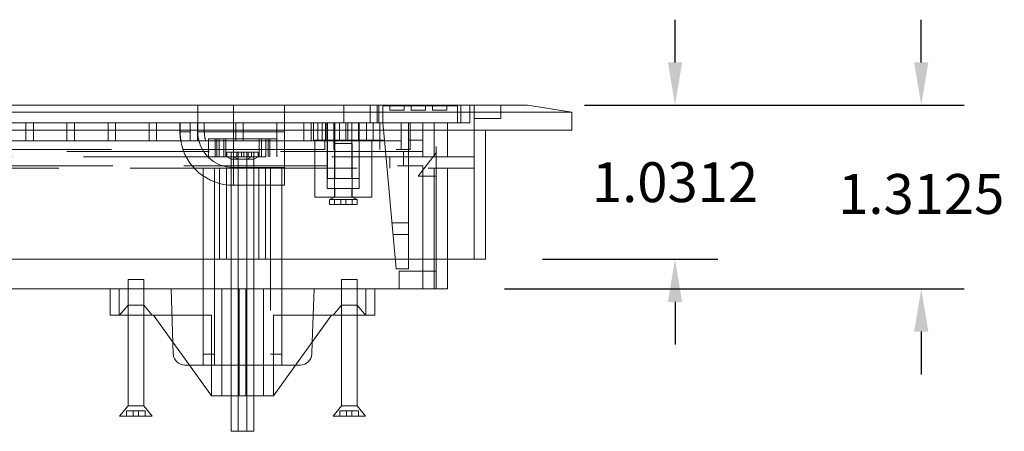
# Model space of a CAD drawing. Units: inches. Extents: x 0 to 11, y 0 to 8.5.
# Drawn here: x 2.4 to 4.1, y 2.7 to 3.4 of the extents above; entities that cross this region are included whole.
import ezdxf

# ---------------------------------------------------------------- set-up
doc = ezdxf.new("R2010")
doc.units = ezdxf.units.IN
doc.header["$MEASUREMENT"] = 0
doc.linetypes.add('DASHED2', pattern=[0.375, 0.25, -0.125])
doc.layers.add('Dimensions', color=1, linetype='Continuous')
doc.layers.add('Drawing', color=7, linetype='Continuous')
doc.styles.get("Standard").update_dxf_attribs({"font": 'Arial Regular.ttf'})
doc.dimstyles.new('LEW 1', dxfattribs={"dimtxt": 0.07, "dimasz": 0.075, "dimexe": 0.075, "dimexo": 0.2, "dimgap": 0.07, "dimtad": 0, "dimtih": 1, "dimtoh": 1, "dimzin": 12, "dimdsep": 46, "dimtxsty": 'Standard', "dimcen": 0.09, "dimadec": 0, "dimazin": 0, "dimtfac": 1, "dimtofl": 0, "dimtmove": 0, "dimatfit": 3, "dimfxl": 1, "dimtolj": 1, "dimtzin": 12, "dimarcsym": 0})

# ---------------------------------------------------------------- blocks, each defined once
blk = doc.blocks.new('*D3')
at = {"layer": 'Defpoints', "color": 0, "transparency": 16777216}
for p in [(3.2606, 3.2916), (3.12, 2.9691), (3.9514, 2.9691)]:
    blk.add_point(p, dxfattribs=at)
at = {"layer": 'Dimensions', "color": 0, "lineweight": -2, "transparency": 16777216}
for p, q in [((3.9514, 3.3666), (3.9514, 3.4416)), ((3.3606, 3.2916), (4.0264, 3.2916)), ((3.22, 2.9691), (4.0264, 2.9691)), ((3.9514, 2.8941), (3.9514, 2.8191))]:
    blk.add_line(p, q, dxfattribs=at)
at = {"layer": 'Dimensions', "color": 0, "transparency": 16777216}
for points in [[(3.9389, 3.3666), (3.9639, 3.3666), (3.9514, 3.2916)], [(3.9389, 2.8941), (3.9639, 2.8941), (3.9514, 2.9691)]]:
    blk.add_solid(points, dxfattribs=at)
at = {"layer": 'Dimensions', "color": 0, "transparency": 16777216, "insert": (3.9514, 3.1357), "char_height": 0.07, "attachment_point": 5}
blk.add_mtext('\\A1;1.3125', dxfattribs=at)
blk = doc.blocks.new('*D8')
at = {"layer": 'Defpoints', "color": 0, "transparency": 16777216}
for p in [(3.2606, 3.2916), (3.1869, 3.0213), (3.5193, 3.0213)]:
    blk.add_point(p, dxfattribs=at)
at = {"layer": 'Dimensions', "color": 0, "lineweight": -2, "transparency": 16777216}
for p, q in [((3.5193, 3.3666), (3.5193, 3.4416)), ((3.3606, 3.2916), (3.5943, 3.2916)), ((3.2869, 3.0213), (3.5943, 3.0213)), ((3.5193, 2.9463), (3.5193, 2.8713))]:
    blk.add_line(p, q, dxfattribs=at)
at = {"layer": 'Dimensions', "color": 0, "transparency": 16777216}
for points in [[(3.5068, 3.3666), (3.5318, 3.3666), (3.5193, 3.2916)], [(3.5068, 2.9463), (3.5318, 2.9463), (3.5193, 3.0213)]]:
    blk.add_solid(points, dxfattribs=at)
at = {"layer": 'Dimensions', "color": 0, "transparency": 16777216, "insert": (3.5193, 3.1564), "char_height": 0.07, "attachment_point": 5}
blk.add_mtext('\\A1;1.0312', dxfattribs=at)

msp = doc.modelspace()

# ---------------------------------------------------------------- linework, layer by layer
at = {"layer": 'Drawing', "linetype": 'Continuous', "lineweight": 18, "extrusion": (2.22045e-16, 1, 2.22045e-16)}
for p, q in [((1.0497, 3.2916), (3.1669, 3.2916)), ((3.1669, 3.2791), (3.1669, 3.2916)), ((3.1669, 3.2916), (3.2606, 3.2916)), ((3.3381, 3.2791), (3.2606, 3.2916)), ((1.0497, 3.2791), (3.1669, 3.2791)), ((3.1669, 3.2478), (3.1669, 3.2791)), ((3.1669, 3.2791), (3.3381, 3.2791)), ((3.3381, 3.2478), (3.3381, 3.2791)), ((1.0497, 3.2478), (3.1669, 3.2478)), ((3.1669, 3.0213), (3.1669, 3.2478)), ((3.1669, 3.2478), (3.3381, 3.2478)), ((3.1869, 3.0213), (3.1869, 3.2478)), ((1.0497, 3.0213), (3.1669, 3.0213)), ((2.6913, 3.0213), (2.6913, 3.0213)), ((2.6913, 3.0213), (2.7113, 3.0213)), ((2.6913, 2.8546), (2.6913, 3.0213)), ((2.7113, 3.0213), (2.7113, 3.0213)), ((2.7113, 3.0213), (2.7113, 2.8546)), ((2.7526, 3.0213), (2.7526, 2.9691)), ((2.7801, 3.0213), (2.7801, 2.9691)), ((3.0768, 2.9691), (3.0768, 3.0213)), ((3.0968, 2.9691), (3.0968, 3.0213)), ((3.12, 2.9691), (3.12, 3.0213)), ((3.1669, 3.0213), (3.1869, 3.0213)), ((2.9338, 2.9853), (2.9476, 2.9853)), ((2.9338, 2.9853), (2.9338, 2.9691)), ((2.9476, 2.9853), (2.9613, 2.9853)), ((2.9613, 2.9853), (2.9613, 2.9691)), ((1.7192, 2.9691), (2.6913, 2.9691)), ((2.5281, 2.9691), (2.5281, 2.9228)), ((2.5438, 2.9691), (2.5438, 2.9228)), ((2.6349, 2.9691), (2.6389, 2.8546)), ((2.7663, 2.9691), (2.7238, 2.9691)), ((2.7238, 2.9691), (2.7238, 2.7816)), ((2.7663, 2.9691), (2.7663, 2.7816)), ((2.977, 2.9691), (2.7663, 2.9691)), ((2.9926, 2.9691), (2.977, 2.9691)), ((2.977, 2.9691), (2.977, 2.9228)), ((2.9926, 2.9691), (3.0768, 2.9691)), ((2.9926, 2.9691), (2.9926, 2.9228)), ((3.0768, 2.9691), (3.0968, 2.9691)), ((3.0968, 2.9691), (3.12, 2.9691)), ((2.5281, 2.9228), (2.5438, 2.9228)), ((2.5438, 2.9228), (2.604, 2.9228)), ((2.5594, 2.9228), (2.5594, 2.7637)), ((2.5869, 2.9228), (2.5869, 2.7637)), ((2.604, 2.9228), (2.6381, 2.8756)), ((2.8147, 2.7816), (2.9167, 2.9228)), ((2.9167, 2.9228), (2.977, 2.9228)), ((2.9338, 2.9228), (2.9338, 2.7637)), ((2.9613, 2.9228), (2.9613, 2.7637)), ((2.977, 2.9228), (2.9926, 2.9228)), ((2.8818, 2.8546), (2.8826, 2.8756)), ((2.7113, 2.8546), (2.6913, 2.8546)), ((2.6913, 2.8546), (2.6913, 2.8353)), ((2.7113, 2.8353), (2.7113, 2.8546)), ((2.6589, 2.8353), (2.6913, 2.8353)), ((2.6672, 2.8353), (2.706, 2.7816)), ((2.6913, 2.8353), (2.7113, 2.8353)), ((2.7113, 2.8353), (2.7238, 2.8353)), ((2.8535, 2.8353), (2.8618, 2.8353)), ((2.706, 2.7816), (2.7238, 2.7816)), ((2.7238, 2.7816), (2.7663, 2.7816)), ((2.7406, 2.7816), (2.7406, 2.7191)), ((2.7526, 2.7816), (2.7526, 2.7191)), ((2.7663, 2.7816), (2.8147, 2.7816)), ((2.7801, 2.7816), (2.7801, 2.7191)), ((2.5594, 2.7637), (2.5446, 2.7458)), ((2.5594, 2.7637), (2.5869, 2.7637)), ((2.5869, 2.7637), (2.6016, 2.7458)), ((2.9338, 2.7637), (2.9191, 2.7458)), ((2.9338, 2.7637), (2.9613, 2.7637)), ((2.9613, 2.7637), (2.9761, 2.7458)), ((2.5449, 2.7458), (2.5446, 2.7458)), ((2.6016, 2.7458), (2.5449, 2.7458)), ((2.9761, 2.7458), (2.9191, 2.7458)), ((2.7406, 2.7191), (2.7526, 2.7191)), ((2.7526, 2.7191), (2.7801, 2.7191))]:
    msp.add_line(p, q, dxfattribs=at)
at = {"layer": 'Drawing', "linetype": 'DASHED2', "lineweight": 18, "extrusion": (2.22045e-16, 1, 2.22045e-16)}
for p, q in [((2.6818, 3.2447), (2.6818, 3.2916)), ((2.7443, 3.2603), (2.7443, 3.2916)), ((2.8337, 3.2603), (2.8337, 3.2916)), ((2.9382, 3.2603), (2.9382, 3.2916)), ((2.9841, 3.2603), (2.9841, 3.2916)), ((2.9968, 3.2603), (2.9968, 3.2916)), ((2.9997, 3.2603), (2.9997, 3.2916)), ((3.0067, 3.2903), (3.0067, 3.2603)), ((3.1377, 3.2903), (3.0067, 3.2903)), ((3.0189, 3.2903), (3.0189, 3.2825)), ((3.0439, 3.2903), (3.0439, 3.2825)), ((3.0564, 3.2903), (3.0564, 3.2825)), ((3.0814, 3.2903), (3.0814, 3.2825)), ((3.0939, 3.2903), (3.0939, 3.2825)), ((3.1189, 3.2903), (3.1189, 3.2825)), ((3.1377, 3.2903), (3.1377, 3.2603)), ((3.1434, 3.2603), (3.1434, 3.2916)), ((3.1591, 3.2603), (3.1591, 3.2916)), ((3.2138, 3.2682), (3.2138, 3.2916)), ((3.0189, 3.2825), (3.0439, 3.2825)), ((3.0564, 3.2825), (3.0814, 3.2825)), ((3.0939, 3.2825), (3.1189, 3.2825)), ((3.1669, 3.2682), (3.2138, 3.2682)), ((1.1367, 3.2603), (3.1434, 3.2603)), ((3.0768, 3.2603), (1.1575, 3.2603)), ((2.3803, 3.2603), (2.3803, 3.2291)), ((2.3934, 3.2603), (2.3934, 3.2291)), ((2.4523, 3.2603), (2.4523, 3.2291)), ((2.4654, 3.2603), (2.4654, 3.2291)), ((2.5243, 3.2603), (2.5243, 3.2291)), ((2.5374, 3.2603), (2.5374, 3.2291)), ((2.5963, 3.2603), (2.5963, 3.2291)), ((2.6094, 3.2603), (2.6094, 3.2291)), ((2.6506, 3.2603), (2.6506, 3.2447)), ((2.6509, 3.2447), (2.6509, 3.2603)), ((2.6683, 3.2603), (2.6683, 3.2291)), ((2.6814, 3.2603), (2.6814, 3.2291)), ((2.6933, 3.2447), (2.6933, 3.2603)), ((2.7443, 3.2447), (2.7443, 3.2603)), ((2.7486, 3.2603), (2.7486, 3.2291)), ((2.7617, 3.2603), (2.7617, 3.2291)), ((2.8206, 3.2603), (2.8206, 3.2291)), ((2.8337, 3.2603), (2.8337, 3.2291)), ((2.8678, 3.2603), (2.8678, 3.2291)), ((2.8809, 3.2291), (2.8809, 3.2603)), ((2.8847, 3.2603), (2.8847, 3.2303)), ((2.8926, 3.2603), (2.8926, 3.2291)), ((2.9003, 3.2603), (2.9003, 3.2303)), ((2.9057, 3.2603), (2.9057, 3.2291)), ((2.9064, 3.2603), (2.9064, 3.2291)), ((2.9091, 3.2603), (2.9091, 3.1453)), ((2.9093, 3.1627), (2.9093, 3.2603)), ((2.9203, 3.2135), (2.9203, 3.2603)), ((2.9204, 3.2603), (2.9204, 3.2291)), ((2.9222, 3.1627), (2.9222, 3.2603)), ((2.9306, 3.2291), (2.9306, 3.2603)), ((2.9415, 3.2291), (2.9415, 3.2603)), ((2.945, 3.2603), (2.945, 3.2303)), ((2.9522, 3.1627), (2.9522, 3.2603)), ((2.9637, 3.2603), (2.9637, 3.2291)), ((2.9646, 3.2603), (2.9646, 3.2291)), ((2.9651, 3.1627), (2.9651, 3.2603)), ((2.9653, 3.2603), (2.9653, 3.1453)), ((2.9777, 3.2603), (2.9777, 3.2291)), ((2.9897, 3.2603), (2.9897, 3.2303)), ((3.0014, 3.2135), (3.0014, 3.2603)), ((3.0094, 3.2303), (3.0067, 3.2603)), ((3.0387, 3.2135), (3.0387, 3.2603)), ((3.0517, 3.2603), (3.0517, 3.2303)), ((3.0543, 3.2135), (3.0543, 3.2603)), ((3.0767, 3.2603), (3.0767, 3.2303)), ((3.0768, 3.201), (3.0768, 3.2603)), ((3.0968, 3.2603), (3.0768, 3.2603)), ((3.0968, 3.201), (3.0968, 3.2603)), ((3.12, 3.2603), (3.0968, 3.2603)), ((3.1, 2.9691), (3.1, 3.2603)), ((3.12, 3.201), (3.12, 3.2603)), ((3.1434, 3.2603), (3.1591, 3.2603)), ((2.6683, 3.2447), (2.6509, 3.2447)), ((2.6933, 3.2447), (2.6818, 3.2447)), ((2.7443, 3.2447), (2.6933, 3.2447)), ((2.7004, 3.2322), (2.7123, 3.2322)), ((2.7004, 3.201), (2.7004, 3.2322)), ((2.7123, 3.2322), (2.7313, 3.2322)), ((2.7123, 3.201), (2.7123, 3.2322)), ((2.7153, 3.201), (2.7153, 3.2322)), ((2.7193, 3.2322), (2.7193, 3.201)), ((2.7273, 3.201), (2.7273, 3.2322)), ((2.7313, 3.2322), (2.7313, 3.201)), ((2.8014, 3.2322), (2.7313, 3.2322)), ((2.7486, 3.2447), (2.7443, 3.2447)), ((2.7443, 3.151), (2.7443, 3.2447)), ((2.7617, 3.2447), (2.7486, 3.2447)), ((2.8206, 3.2447), (2.7617, 3.2447)), ((2.7894, 3.201), (2.7894, 3.2322)), ((2.7934, 3.201), (2.7934, 3.2322)), ((2.8014, 3.2322), (2.8203, 3.2322)), ((2.8014, 3.201), (2.8014, 3.2322)), ((2.8054, 3.201), (2.8054, 3.2322)), ((2.8084, 3.201), (2.8084, 3.2322)), ((2.8203, 3.201), (2.8203, 3.2322)), ((2.8337, 3.2447), (2.8206, 3.2447)), ((2.342, 3.2291), (2.3803, 3.2291)), ((2.3803, 3.2291), (2.3934, 3.2291)), ((2.3934, 3.2291), (2.4523, 3.2291)), ((2.4523, 3.2291), (2.4654, 3.2291)), ((2.4654, 3.2291), (2.5243, 3.2291)), ((2.5243, 3.2291), (2.5374, 3.2291)), ((2.5374, 3.2291), (2.5963, 3.2291)), ((2.5963, 3.2291), (2.6094, 3.2291)), ((2.6094, 3.2291), (2.6683, 3.2291)), ((2.6683, 3.2291), (2.6814, 3.2291)), ((2.6814, 3.2291), (2.7486, 3.2291)), ((2.7486, 3.2291), (2.7617, 3.2291)), ((2.7617, 3.2291), (2.8206, 3.2291)), ((2.8206, 3.2291), (2.8337, 3.2291)), ((2.8337, 3.2291), (2.8926, 3.2291)), ((2.8337, 3.151), (2.8337, 3.2291)), ((2.8847, 3.2303), (2.9003, 3.2303)), ((2.8872, 3.2303), (2.8872, 3.1303)), ((2.8926, 3.2291), (2.9057, 3.2291)), ((2.9003, 3.2303), (2.945, 3.2303)), ((2.9047, 3.2135), (2.9047, 3.2291)), ((2.9057, 3.2291), (2.9646, 3.2291)), ((2.9525, 3.2241), (2.9218, 3.2241)), ((2.9218, 3.2241), (2.9218, 3.1303)), ((2.945, 3.2303), (2.9897, 3.2303)), ((2.9525, 3.2241), (2.9525, 3.1303)), ((2.9646, 3.2291), (2.9777, 3.2291)), ((2.9777, 3.2291), (3.0387, 3.2291)), ((2.9872, 3.2303), (2.9872, 3.1303)), ((2.9897, 3.2303), (3.0094, 3.2303)), ((3.0297, 3.0041), (3.0094, 3.2303)), ((3.0517, 3.2303), (3.0767, 3.2303)), ((3.0517, 3.2303), (3.0517, 3.0041)), ((1.1552, 3.2135), (3.0543, 3.2135)), ((3.0768, 3.2103), (1.1575, 3.2103)), ((2.7313, 3.201), (1.5279, 3.201)), ((2.7313, 3.201), (2.7663, 3.201)), ((2.7328, 3.2088), (2.7447, 3.2088)), ((2.7328, 3.201), (2.7328, 3.2088)), ((2.7406, 3.197), (2.7328, 3.201)), ((2.7406, 3.2088), (2.7406, 3.201)), ((2.7406, 3.201), (2.7406, 3.181)), ((2.7526, 3.197), (2.7406, 3.197)), ((2.7406, 3.197), (2.7406, 2.7816)), ((2.7447, 3.2088), (2.7663, 3.2088)), ((2.7447, 3.201), (2.7447, 3.2088)), ((2.7526, 3.197), (2.7447, 3.201)), ((2.7505, 3.2088), (2.7505, 3.201)), ((2.7526, 3.2088), (2.7526, 3.201)), ((2.7526, 3.201), (2.7526, 3.181)), ((2.7801, 3.197), (2.7526, 3.197)), ((2.7526, 3.197), (2.7526, 3.0213)), ((2.7583, 3.2088), (2.7583, 3.201)), ((2.7624, 3.2088), (2.7624, 3.201)), ((2.7663, 3.2088), (2.7879, 3.2088)), ((2.7663, 3.201), (2.8014, 3.201)), ((2.7681, 3.2088), (2.7681, 3.201)), ((2.7681, 3.201), (2.7681, 3.181)), ((2.7681, 3.197), (2.776, 3.201)), ((2.7681, 3.197), (2.7681, 2.7191)), ((2.7703, 3.2088), (2.7703, 3.201)), ((2.776, 3.201), (2.776, 3.2088)), ((2.7801, 3.2088), (2.7801, 3.201)), ((2.7801, 3.201), (2.7801, 3.181)), ((2.7801, 3.197), (2.7879, 3.201)), ((2.7801, 3.197), (2.7801, 3.0213)), ((2.7879, 3.201), (2.7879, 3.2088)), ((3.1669, 3.201), (2.8014, 3.201)), ((2.9226, 3.201), (2.9226, 3.181)), ((3.0188, 3.201), (3.0188, 3.181)), ((3.043, 3.1853), (3.043, 3.2103)), ((3.0688, 3.1672), (3.1, 3.2078)), ((1.1575, 3.1853), (3.0768, 3.1853)), ((1.4379, 3.181), (2.6913, 3.181)), ((2.6913, 3.181), (2.6913, 3.0213)), ((2.6913, 3.181), (2.7113, 3.181)), ((2.7113, 3.181), (3.1669, 3.181)), ((2.7113, 3.181), (2.7113, 3.0213)), ((2.72, 3.0213), (2.72, 3.181)), ((2.732, 3.0213), (2.732, 3.181)), ((2.7406, 3.0213), (2.7406, 3.181)), ((2.7443, 3.1822), (2.8337, 3.1822)), ((2.7526, 3.0213), (2.7526, 3.181)), ((2.7681, 3.0213), (2.7681, 3.181)), ((2.7801, 3.0213), (2.7801, 3.181)), ((2.7888, 3.0213), (2.7888, 3.181)), ((2.8007, 3.0213), (2.8007, 3.181)), ((2.8094, 3.181), (2.8094, 2.8353)), ((2.8294, 3.181), (2.8294, 2.9691)), ((3.0768, 3.181), (3.0768, 3.1853)), ((3.0768, 3.0213), (3.0768, 3.181)), ((3.0968, 3.0213), (3.0968, 3.181)), ((3.12, 3.0213), (3.12, 3.181)), ((2.9651, 3.1627), (2.9093, 3.1627)), ((3.1, 3.1672), (3.0688, 3.1672)), ((2.7443, 3.151), (2.8337, 3.151)), ((2.9372, 3.1453), (2.9091, 3.1453)), ((2.9222, 3.1453), (2.9222, 3.1303)), ((2.9653, 3.1453), (2.9372, 3.1453)), ((2.9522, 3.1453), (2.9522, 3.1303)), ((2.9372, 3.1303), (2.8872, 3.1303)), ((2.9218, 3.1303), (2.9131, 3.1259)), ((2.9872, 3.1303), (2.9372, 3.1303)), ((2.9525, 3.1303), (2.9613, 3.1259)), ((2.9131, 3.1259), (2.9372, 3.1259)), ((2.9131, 3.1259), (2.9131, 3.1172)), ((2.9372, 3.1172), (2.9131, 3.1172)), ((2.9218, 3.1172), (2.9218, 3.1259)), ((2.9328, 3.1172), (2.9328, 3.1259)), ((2.9372, 3.1259), (2.9613, 3.1259)), ((2.9613, 3.1172), (2.9372, 3.1172)), ((2.9416, 3.1172), (2.9416, 3.1259)), ((2.9525, 3.1172), (2.9525, 3.1259)), ((2.9613, 3.1259), (2.9613, 3.1172)), ((3.0224, 3.0853), (3.0517, 3.0853)), ((3.0517, 3.0644), (3.0243, 3.0644)), ((2.8294, 3.0213), (2.8094, 3.0213)), ((3.0517, 3.0041), (3.0297, 3.0041)), ((3.035, 3.0003), (3.035, 2.9691)), ((3.035, 3.0003), (3.1, 3.0003)), ((2.5594, 2.9853), (2.5869, 2.9853)), ((2.5594, 2.9853), (2.5594, 2.9228)), ((2.5869, 2.9853), (2.5869, 2.9228)), ((2.5594, 2.9407), (2.5594, 2.9691)), ((2.5869, 2.9407), (2.5869, 2.9691)), ((2.7238, 2.9691), (2.6913, 2.9691)), ((2.7406, 2.7816), (2.7406, 2.9691)), ((2.7526, 2.9691), (2.7526, 2.7816)), ((2.7526, 2.7816), (2.7526, 2.9691)), ((2.7544, 2.9691), (2.7544, 2.7816)), ((2.7681, 2.7816), (2.7681, 2.9691)), ((2.7801, 2.9691), (2.7801, 2.7816)), ((2.7801, 2.7816), (2.7801, 2.9691)), ((2.7969, 2.9691), (2.7969, 2.7816)), ((2.8294, 2.9691), (2.8294, 2.8353)), ((2.8826, 2.8756), (2.8858, 2.9691)), ((2.9338, 2.9691), (2.9338, 2.9228)), ((2.9338, 2.9407), (2.9338, 2.9691)), ((2.9613, 2.9691), (2.9613, 2.9228)), ((2.9613, 2.9407), (2.9613, 2.9691)), ((2.5594, 2.9407), (2.5446, 2.9228)), ((2.5731, 2.9407), (2.5594, 2.9407)), ((2.5869, 2.9407), (2.5731, 2.9407)), ((2.5869, 2.9407), (2.6016, 2.9228)), ((2.9338, 2.9407), (2.9191, 2.9228)), ((2.9613, 2.9407), (2.9338, 2.9407)), ((2.9613, 2.9407), (2.9761, 2.9228)), ((2.604, 2.9228), (2.706, 2.9228)), ((2.706, 2.9228), (2.706, 2.7816)), ((2.8147, 2.9228), (2.9167, 2.9228)), ((2.8147, 2.9228), (2.8147, 2.7816)), ((2.6381, 2.8756), (2.6672, 2.8353)), ((2.8094, 2.8546), (2.8294, 2.8546)), ((2.7238, 2.8353), (2.8535, 2.8353)), ((2.5684, 2.7552), (2.5566, 2.7552)), ((2.5566, 2.7552), (2.5566, 2.7458)), ((2.5684, 2.7552), (2.5684, 2.7458)), ((2.5778, 2.7552), (2.5684, 2.7552)), ((2.5778, 2.7552), (2.5778, 2.7458)), ((2.5896, 2.7552), (2.5778, 2.7552)), ((2.5896, 2.7552), (2.5896, 2.7458)), ((2.9429, 2.7552), (2.9311, 2.7552)), ((2.9311, 2.7552), (2.9311, 2.7458)), ((2.9429, 2.7552), (2.9429, 2.7458)), ((2.9523, 2.7552), (2.9429, 2.7552)), ((2.9523, 2.7552), (2.9523, 2.7458)), ((2.9641, 2.7552), (2.9523, 2.7552)), ((2.9641, 2.7552), (2.9641, 2.7458))]:
    msp.add_line(p, q, dxfattribs=at)
at = {"layer": 'Drawing', "linetype": 'DASHED2', "lineweight": 18}
for radius, start, end in [(0.0938, 180, 189.5941), (0.0934, 180, 189.6273), (0.0625, 180, 270), (0.051, 180, 197.8537), (0.0938, 189.5941, 270)]:
    msp.add_arc((2.7443, 3.2447), radius, start, end, dxfattribs=at)
at = {"layer": 'Drawing', "linetype": 'Continuous', "lineweight": 18}
for centre, start, end in [((2.6589, 2.8553), 182, 270), ((2.8618, 2.8553), 270, 358)]:
    msp.add_arc(centre, 0.02, start, end, dxfattribs=at)

# ---------------------------------------------------------------- dimensions: what is measured, and where the dimension line sits
at = {"layer": 'Dimensions'}
for base, p2, text, picture, middle in [((3.9514, 2.9691), (3.12, 2.9691), '1.3125', '*D3', (3.9514, 3.1357)), ((3.5193, 3.0213), (3.1869, 3.0213), '1.0312', '*D8', (3.5193, 3.1564))]:
    dim = msp.add_linear_dim(base=base, p1=(3.2606, 3.2916), p2=p2, angle=90, text=text, dimstyle='LEW 1', override={"dimexo": 0.1}, dxfattribs=at)
    dim.commit()
    dim.dimension.update_dxf_attribs({"geometry": picture, "text_midpoint": middle, "dimtype": 160})

doc.saveas('drawing.dxf')
